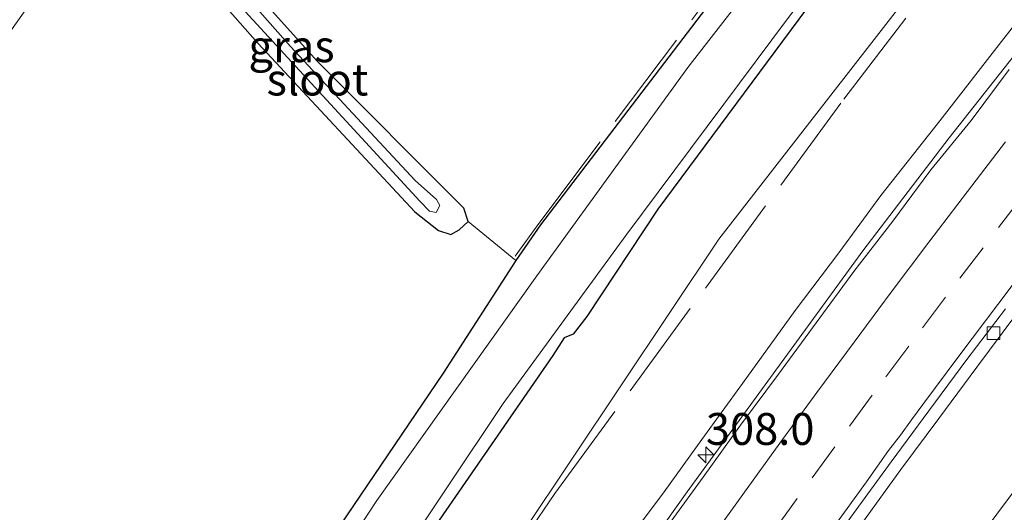
# Model space of a CAD drawing. Units: metres. Extents: x 179999 to 190010, y 550000 to 556250.
# Drawn here: x 181841 to 181918, y 550133 to 550172 of the extents above; entities that cross this region are included whole.
import ezdxf
from ezdxf.enums import TextEntityAlignment as Align

# ---------------------------------------------------------------- set-up
doc = ezdxf.new("R2010")
doc.units = ezdxf.units.M
doc.linetypes.add('IE-TERREINAFSCHEIDING', pattern=[10, 8, -2])
doc.linetypes.add('VW-3-9_STREEP', pattern=[12, 3, -9])
doc.layers.get('0').update_dxf_attribs({"lineweight": 25})
for name, color, linetype, lineweight in [('B-ME-AM-KILOMETR-S-B1', 7, 'Continuous', 18), ('B-ME-BV-GELEIDECONSTRUCTIE-GELEIDERAIL-L-B1', 213, 'BV-GELEIDERAIL', 18), ('B-ME-GW-KRUINLIJN-L-B1', 93, 'Continuous', 18), ('B-ME-GW-TEENLIJN-L-B1', 93, 'Continuous', 18), ('B-ME-IE-GRASLAND-GV-B6', 93, 'Continuous', 18), ('B-ME-IE-GRONDWERKLIJN-GROND_INGERICHT-GV-B6', 253, 'Continuous', 18), ('B-ME-IE-TERREINAFSCHEIDING-DOORGANG-L-B1', 8, 'IE-TERREINAFSCHEIDING-KUNSTMATIG-OPEN', 18), ('B-ME-IE-TERREINAFSCHEIDING-RASTERHEKWERK-L-B1', 8, 'IE-TERREINAFSCHEIDING', 18), ('B-ME-OG-WATER-GV-B6', 153, 'Continuous', 18), ('B-ME-VH-VERH_SOORT-BITUMEN-GV-B6', 8, 'IE-TERREINAFSCHEIDING-NATUURLIJK-HOUTWAL', 18), ('B-ME-VV-KOLK-S-B1', 8, 'Continuous', 18), ('B-ME-VW-MARKERING-39STREEP-015-L-B1', 255, 'VW-3-9_STREEP', 18), ('B-ME-VW-MARKERING-STREEP-015-L-B1', 7, 'Continuous', 18)]:
    doc.layers.add(name, color=color, linetype=linetype, lineweight=lineweight)
doc.layers.add('B-ME-GW-INSTEEKWATERGANG-L-B1', color=10, linetype='Continuous')
doc.styles.add('NLCS-ISO', font='NLCS-ISO.TTF')
doc.linetypes.add('BV-GELEIDERAIL', pattern='A,10,-3,[108,NLCS.SHX,S=1,R=0,X=0,Y=0],-3', length=16)
doc.linetypes.add('IE-TERREINAFSCHEIDING-KUNSTMATIG-OPEN', pattern='A,7,-1.5,[67,NLCS.SHX,S=0.75,R=0,X=0,Y=0],-1.5', length=10)
doc.linetypes.add('IE-TERREINAFSCHEIDING-NATUURLIJK-HOUTWAL', pattern='A,7,-1.5,[67,NLCS.SHX,S=0.75,R=45,X=0,Y=0],-1.5,7,-1.5,[70,NLCS.SHX,S=0.75,R=0,X=0,Y=0],-1.5', length=20)

# ---------------------------------------------------------------- blocks, each defined once
blk = doc.blocks.new('hecto')
for p, q in [((0, 0.625), (-0.625, 0)), ((0, -0.625), (0, 0.625)), ((-0.625, 0), (0.625, 0)), ((0.625, 0), (0, -0.625))]:
    blk.add_line(p, q)
blk = doc.blocks.new('kolk')
blk.add_lwpolyline([(-0.5, -0.5), (0.5, -0.5), (0.5, 0.5), (-0.5, 0.5)], close=True)

msp = doc.modelspace()

# ---------------------------------------------------------------- linework, layer by layer
at = {"layer": 'B-ME-BV-GELEIDECONSTRUCTIE-GELEIDERAIL-L-B1'}
for points in [[(181930.489, 550183.378, 3.838), (181928.821, 550181.34, 3.826), (181921.057, 550171.766, 3.742), (181914.004, 550162.823, 3.604), (181907.236, 550153.954, 3.518), (181899.983, 550144.025, 3.472), (181893.435, 550135.035, 3.363), (181886.626, 550125.446, 3.28), (181879.489, 550115.209, 3.176), (181873.568, 550106.47, 3.083), (181868.32, 550098.466, 3.015), (181862.919, 550090.1, 2.949), (181857.225, 550081.13, 2.839), (181854.123, 550076.04, 2.726), (181850.651, 550070.395, 2.395), (181847.82, 550065.663, 2.035)], [(181834.92, 550000, 1.784), (181837.968, 550005.976, 1.813), (181845.77, 550020.516, 1.859), (181853.642, 550034.74, 2.017), (181861.776, 550048.878, 2.122), (181868.728, 550060.447, 2.245), (181878.708, 550076.389, 2.37), (181885.514, 550086.733, 2.415), (181893.918, 550099.477, 2.523), (181902.489, 550112.047, 2.676), (181911.49, 550124.902, 2.805), (181920.846, 550137.411, 2.99), (181927.949, 550146.893, 3.1), (181939.399, 550161.641, 3.266), (181948.021, 550172.351, 3.373)], [(181834.92, 550000, 1.784), (181837.968, 550005.976, 1.813), (181845.77, 550020.516, 1.859), (181853.642, 550034.74, 2.017), (181861.776, 550048.878, 2.122), (181868.728, 550060.447, 2.245), (181878.708, 550076.389, 2.37), (181885.514, 550086.733, 2.415), (181893.918, 550099.477, 2.523), (181902.489, 550112.047, 2.676), (181911.49, 550124.902, 2.805), (181920.846, 550137.411, 2.99), (181927.949, 550146.893, 3.1), (181939.399, 550161.641, 3.266), (181948.021, 550172.351, 3.373)]]:
    msp.add_polyline3d(points, dxfattribs=at)
at = {"layer": 'B-ME-GW-INSTEEKWATERGANG-L-B1'}
for points in [[(181911.979, 550195.021, -0.036), (181894.542, 550172.509, -0.109), (181881.942, 550155.988, -0.062), (181880.01, 550153.208, -0.113), (181874.29, 550144.35, -0.156), (181852.647, 550112.384, -0.232), (181833.768, 550080.776, -0.355), (181822.894, 550061.466, -0.248), (181812.875, 550043.99, -0.209), (181799.001, 550018.274, -0.317), (181790.821, 550001.862, -0.225), (181789.9666, 550000, -0.2261)], [(181911.979, 550195.021, -0.036), (181894.542, 550172.509, -0.109), (181881.942, 550155.988, -0.062), (181880.01, 550153.208, -0.113), (181874.29, 550144.35, -0.156), (181852.647, 550112.384, -0.232), (181833.768, 550080.776, -0.355), (181822.894, 550061.466, -0.248), (181812.875, 550043.99, -0.209), (181799.001, 550018.274, -0.317), (181790.821, 550001.862, -0.225), (181789.9666, 550000, -0.2261)], [(181917.584, 550191.495, -0.836), (181903.421, 550173.782, -0.919), (181891.145, 550157.227, -0.847), (181885.585, 550148.796, -0.813), (181884.506, 550147.409, -0.812), (181883.79, 550147.132, -0.817), (181882.893, 550145.743, -0.86), (181867.876, 550123.957, -0.876), (181854.217, 550102.887, -0.864), (181835.352, 550071.038, -0.871), (181820.221, 550044.758, -0.882), (181803.583, 550014.042, -0.915), (181796.7271, 550000, -0.8973)], [(181917.584, 550191.495, -0.836), (181903.421, 550173.782, -0.919), (181891.145, 550157.227, -0.847), (181885.585, 550148.796, -0.813), (181884.506, 550147.409, -0.812), (181883.79, 550147.132, -0.817), (181882.893, 550145.743, -0.86), (181867.876, 550123.957, -0.876), (181854.217, 550102.887, -0.864), (181835.352, 550071.038, -0.871), (181820.221, 550044.758, -0.882), (181803.583, 550014.042, -0.915), (181796.7271, 550000, -0.8973)], [(181848.55, 550182.695, -0.623), (181852.224, 550178.81, -0.438), (181859.745, 550170.25, -0.428), (181872.077, 550157.027, -0.235), (181873.941, 550155.553, -0.235), (181874.891, 550155.237, -0.198), (181875.551, 550155.601, -0.176), (181876.252, 550156.256, -0.183), (181875.91, 550157.307, -0.217), (181864.416, 550168.835, -0.523), (181850.072, 550184.792, -0.743)]]:
    msp.add_polyline3d(points, dxfattribs=at)
at = {"layer": 'B-ME-GW-KRUINLIJN-L-B1'}
msp.add_polyline3d([(181888.294, 550130.577, 2.495), (181891.65, 550135.032, 2.571), (181894.599, 550139.154, 2.647), (181897.788, 550143.539, 2.705), (181901.924, 550149.269, 2.779), (181905.343, 550153.791, 2.781), (181908.656, 550158.294, 2.828), (181913.286, 550164.17, 2.872), (181918.101, 550170.383, 2.9), (181922.426, 550175.948, 3.003)], dxfattribs=at)
msp.add_polyline3d([(181888.294, 550130.577, 2.495), (181891.65, 550135.032, 2.571), (181894.599, 550139.154, 2.647), (181897.788, 550143.539, 2.705), (181901.924, 550149.269, 2.779), (181905.343, 550153.791, 2.781), (181908.656, 550158.294, 2.828), (181913.286, 550164.17, 2.872), (181918.101, 550170.383, 2.9), (181922.426, 550175.948, 3.003)], dxfattribs=at)
at = {"layer": 'B-ME-GW-TEENLIJN-L-B1'}
msp.add_polyline3d([(181921.96, 550188.743, -0.273), (181915.083, 550179.517, -0.247), (181895.922, 550154.874, -0.365), (181876.695, 550126.082, -0.242), (181856.537, 550095.972, -0.421), (181836.341, 550063.265, -0.677), (181821.766, 550038.468, -0.706), (181812.008, 550020.196, -0.664), (181802.171, 550000.107, -0.692), (181802.1235, 550000, -0.6919)], dxfattribs=at)
msp.add_polyline3d([(181921.96, 550188.743, -0.273), (181915.083, 550179.517, -0.247), (181895.922, 550154.874, -0.365), (181876.695, 550126.082, -0.242), (181856.537, 550095.972, -0.421), (181836.341, 550063.265, -0.677), (181821.766, 550038.468, -0.706), (181812.008, 550020.196, -0.664), (181802.171, 550000.107, -0.692), (181802.1235, 550000, -0.6919)], dxfattribs=at)
at = {"layer": 'B-ME-IE-GRASLAND-GV-B6'}
for points in [[(181833.768, 550080.776, -0.355), (181852.647, 550112.384, -0.232), (181874.29, 550144.35, -0.156), (181880.01, 550153.208, -0.113), (181881.942, 550155.988, -0.062), (181894.542, 550172.509, -0.109), (181911.979, 550195.021, -0.036), (181913.703, 550193.936, -1.228), (181907.159, 550185.942, -1.303), (181893.5, 550168.339, -1.284), (181881.646, 550151.995, -1.288), (181869.087, 550134.373, -1.308), (181855.48, 550113.629, -1.3), (181841.897, 550091.921, -1.283), (181827.619, 550067.492, -1.304)], [(181833.768, 550080.776, -0.355), (181852.647, 550112.384, -0.232), (181874.29, 550144.35, -0.156), (181880.01, 550153.208, -0.113), (181881.942, 550155.988, -0.062), (181894.542, 550172.509, -0.109), (181911.979, 550195.021, -0.036), (181913.703, 550193.936, -1.228), (181907.159, 550185.942, -1.303), (181893.5, 550168.339, -1.284), (181881.646, 550151.995, -1.288), (181869.087, 550134.373, -1.308), (181855.48, 550113.629, -1.3), (181841.897, 550091.921, -1.283), (181827.619, 550067.492, -1.304)], [(181836.613, 550075.151, -1.293), (181846.496, 550091.892, -1.29), (181857.815, 550110.188, -1.265), (181870.158, 550128.724, -1.285), (181879.007, 550141.965, -1.294), (181888.622, 550155.168, -1.327), (181901.386, 550172.281, -1.342), (181916.601, 550192.113, -1.228), (181917.584, 550191.495, -0.836), (181903.421, 550173.782, -0.919), (181891.145, 550157.227, -0.847), (181885.585, 550148.796, -0.813), (181884.506, 550147.409, -0.812), (181883.79, 550147.132, -0.817), (181882.893, 550145.743, -0.86), (181867.876, 550123.957, -0.876), (181854.217, 550102.887, -0.864), (181835.352, 550071.038, -0.871)], [(181836.613, 550075.151, -1.293), (181846.496, 550091.892, -1.29), (181857.815, 550110.188, -1.265), (181870.158, 550128.724, -1.285), (181879.007, 550141.965, -1.294), (181888.622, 550155.168, -1.327), (181901.386, 550172.281, -1.342), (181916.601, 550192.113, -1.228), (181917.584, 550191.495, -0.836), (181903.421, 550173.782, -0.919), (181891.145, 550157.227, -0.847), (181885.585, 550148.796, -0.813), (181884.506, 550147.409, -0.812), (181883.79, 550147.132, -0.817), (181882.893, 550145.743, -0.86), (181867.876, 550123.957, -0.876), (181854.217, 550102.887, -0.864), (181835.352, 550071.038, -0.871)], [(181796.7271, 550000, -0.8973), (181803.583, 550014.042, -0.915), (181820.221, 550044.758, -0.882), (181835.352, 550071.038, -0.871), (181854.217, 550102.887, -0.864), (181867.876, 550123.957, -0.876), (181882.893, 550145.743, -0.86), (181883.79, 550147.132, -0.817), (181884.506, 550147.409, -0.812), (181885.585, 550148.796, -0.813), (181891.145, 550157.227, -0.847), (181903.421, 550173.782, -0.919), (181917.584, 550191.495, -0.836), (181921.96, 550188.743, -0.273), (181915.083, 550179.517, -0.247), (181895.922, 550154.874, -0.365), (181876.695, 550126.082, -0.242), (181856.537, 550095.972, -0.421), (181836.341, 550063.265, -0.677), (181821.766, 550038.468, -0.706), (181812.008, 550020.196, -0.664), (181802.171, 550000.107, -0.692), (181802.1235, 550000, -0.6919), (181796.7271, 550000, -0.8973)], [(181796.7271, 550000, -0.8973), (181803.583, 550014.042, -0.915), (181820.221, 550044.758, -0.882), (181835.352, 550071.038, -0.871), (181854.217, 550102.887, -0.864), (181867.876, 550123.957, -0.876), (181882.893, 550145.743, -0.86), (181883.79, 550147.132, -0.817), (181884.506, 550147.409, -0.812), (181885.585, 550148.796, -0.813), (181891.145, 550157.227, -0.847), (181903.421, 550173.782, -0.919), (181917.584, 550191.495, -0.836), (181921.96, 550188.743, -0.273), (181915.083, 550179.517, -0.247), (181895.922, 550154.874, -0.365), (181876.695, 550126.082, -0.242), (181856.537, 550095.972, -0.421), (181836.341, 550063.265, -0.677), (181821.766, 550038.468, -0.706), (181812.008, 550020.196, -0.664), (181802.171, 550000.107, -0.692), (181802.1235, 550000, -0.6919), (181796.7271, 550000, -0.8973)], [(181876.252, 550156.256, -0.183), (181875.551, 550155.601, -0.176), (181874.891, 550155.237, -0.198), (181873.941, 550155.553, -0.235), (181872.077, 550157.027, -0.235), (181859.745, 550170.25, -0.428), (181852.224, 550178.81, -0.438), (181848.55, 550182.695, -0.623), (181848.957, 550183.256, -1.179), (181858.759, 550172.75, -1.217), (181872.463, 550157.849, -1.279), (181873.214, 550157.075, -1.279), (181873.739, 550156.963, -1.279), (181874.028, 550157.52, -1.279), (181873.769, 550157.978, -1.279), (181872.099, 550159.487, -1.279), (181862.307, 550169.986, -1.278), (181849.697, 550184.276, -1.179), (181850.072, 550184.792, -0.743), (181864.416, 550168.835, -0.523), (181875.91, 550157.307, -0.217), (181876.252, 550156.256, -0.183)], [(181836.341, 550063.265, -0.677), (181856.537, 550095.972, -0.421), (181876.695, 550126.082, -0.242), (181895.922, 550154.874, -0.365), (181915.083, 550179.517, -0.247)], [(181836.341, 550063.265, -0.677), (181856.537, 550095.972, -0.421), (181876.695, 550126.082, -0.242), (181895.922, 550154.874, -0.365), (181915.083, 550179.517, -0.247)], [(181922.426, 550175.948, 3.003), (181918.101, 550170.383, 2.9), (181913.286, 550164.17, 2.872), (181908.656, 550158.294, 2.828), (181905.343, 550153.791, 2.781), (181901.924, 550149.269, 2.779), (181897.788, 550143.539, 2.705), (181894.599, 550139.154, 2.647), (181891.65, 550135.032, 2.571), (181888.294, 550130.577, 2.495)], [(181888.294, 550130.577, 2.495), (181891.65, 550135.032, 2.571), (181894.599, 550139.154, 2.647), (181897.788, 550143.539, 2.705), (181901.924, 550149.269, 2.779), (181905.343, 550153.791, 2.781), (181908.656, 550158.294, 2.828), (181913.286, 550164.17, 2.872), (181918.101, 550170.383, 2.9), (181922.426, 550175.948, 3.003)], [(181922.426, 550175.948, 3.003), (181918.101, 550170.383, 2.9), (181913.286, 550164.17, 2.872), (181908.656, 550158.294, 2.828), (181905.343, 550153.791, 2.781), (181901.924, 550149.269, 2.779), (181897.788, 550143.539, 2.705), (181894.599, 550139.154, 2.647), (181891.65, 550135.032, 2.571), (181888.294, 550130.577, 2.495)], [(181888.294, 550130.577, 2.495), (181891.65, 550135.032, 2.571), (181894.599, 550139.154, 2.647), (181897.788, 550143.539, 2.705), (181901.924, 550149.269, 2.779), (181905.343, 550153.791, 2.781), (181908.656, 550158.294, 2.828), (181913.286, 550164.17, 2.872), (181918.101, 550170.383, 2.9), (181922.426, 550175.948, 3.003)], [(181918.7287, 550168.191, 3.0831), (181915.7265, 550164.1918, 3.0587), (181912.5774, 550160.3067, 2.973), (181909.5969, 550156.2904, 2.9526), (181906.5247, 550152.3452, 2.8853), (181903.5692, 550148.3094, 2.8634), (181900.622, 550144.2688, 2.8384), (181897.6207, 550140.2669, 2.7856), (181894.7068, 550136.2037, 2.7456), (181891.7766, 550132.152, 2.6982)], [(181918.7287, 550168.191, 3.0831), (181915.7265, 550164.1918, 3.0587), (181912.5774, 550160.3067, 2.973), (181909.5969, 550156.2904, 2.9526), (181906.5247, 550152.3452, 2.8853), (181903.5692, 550148.3094, 2.8634), (181900.622, 550144.2688, 2.8384), (181897.6207, 550140.2669, 2.7856), (181894.7068, 550136.2037, 2.7456), (181891.7766, 550132.152, 2.6982)], [(181859.774, 550061.2253, 1.6731), (181862.3574, 550065.5063, 1.7175), (181864.973, 550069.7675, 1.7594), (181867.5968, 550074.0237, 1.8033), (181870.2526, 550078.2605, 1.8466), (181872.9332, 550082.4818, 1.8898), (181875.6081, 550086.7066, 1.933), (181878.336, 550090.882, 1.9821), (181881.0964, 550095.0514, 2.0236), (181883.8919, 550099.197, 2.0562), (181886.6658, 550103.3576, 2.093), (181889.4758, 550107.4928, 2.1379), (181892.3043, 550111.6159, 2.1673), (181895.145, 550115.7308, 2.2167), (181898.5431, 550120.5606, 2.2848), (181901.442, 550124.6359, 2.317), (181904.3517, 550128.6843, 2.3481), (181907.2808, 550132.7372, 2.3811), (181910.2156, 550136.7846, 2.4229), (181913.1967, 550140.7988, 2.4637), (181916.1677, 550144.8209, 2.5115), (181919.1581, 550148.8283, 2.5469)], [(181859.774, 550061.2253, 1.6731), (181862.3574, 550065.5063, 1.7175), (181864.973, 550069.7675, 1.7594), (181867.5968, 550074.0237, 1.8033), (181870.2526, 550078.2605, 1.8466), (181872.9332, 550082.4818, 1.8898), (181875.6081, 550086.7066, 1.933), (181878.336, 550090.882, 1.9821), (181881.0964, 550095.0514, 2.0236), (181883.8919, 550099.197, 2.0562), (181886.6658, 550103.3576, 2.093), (181889.4758, 550107.4928, 2.1379), (181892.3043, 550111.6159, 2.1673), (181895.145, 550115.7308, 2.2167), (181898.5431, 550120.5606, 2.2848), (181901.442, 550124.6359, 2.317), (181904.3517, 550128.6843, 2.3481), (181907.2808, 550132.7372, 2.3811), (181910.2156, 550136.7846, 2.4229), (181913.1967, 550140.7988, 2.4637), (181916.1677, 550144.8209, 2.5115), (181919.1581, 550148.8283, 2.5469)]]:
    msp.add_polyline3d(points, dxfattribs=at)
at = {"layer": 'B-ME-IE-GRONDWERKLIJN-GROND_INGERICHT-GV-B6'}
for points in [[(181911.898, 550195.08, -0.036), (181911.979, 550195.021, -0.036), (181894.542, 550172.509, -0.109), (181881.942, 550155.988, -0.062), (181880.01, 550153.208, -0.113), (181876.252, 550156.256, -0.183), (181875.91, 550157.307, -0.217), (181864.416, 550168.835, -0.523), (181850.072, 550184.792, -0.743), (181850.992, 550186.061, -0.116), (181852.529, 550188.18, -0.206), (181863.091, 550203.017, -0.223), (181875.016, 550218.27, -0.222), (181911.898, 550195.08, -0.036)], [(181839.128, 550169.498, -0.214), (181845.422, 550178.383, -0.09), (181848.55, 550182.695, -0.623), (181852.224, 550178.81, -0.438), (181859.745, 550170.25, -0.428), (181872.077, 550157.027, -0.235), (181873.941, 550155.553, -0.235), (181874.891, 550155.237, -0.198), (181875.551, 550155.601, -0.176), (181876.252, 550156.256, -0.183), (181880.01, 550153.208, -0.113), (181874.29, 550144.35, -0.156), (181852.647, 550112.384, -0.232), (181833.768, 550080.776, -0.355)], [(181839.128, 550169.498, -0.214), (181845.422, 550178.383, -0.09), (181848.55, 550182.695, -0.623), (181852.224, 550178.81, -0.438), (181859.745, 550170.25, -0.428), (181872.077, 550157.027, -0.235), (181873.941, 550155.553, -0.235), (181874.891, 550155.237, -0.198), (181875.551, 550155.601, -0.176), (181876.252, 550156.256, -0.183), (181880.01, 550153.208, -0.113), (181874.29, 550144.35, -0.156), (181852.647, 550112.384, -0.232), (181833.768, 550080.776, -0.355)]]:
    msp.add_polyline3d(points, dxfattribs=at)
at = {"layer": 'B-ME-IE-TERREINAFSCHEIDING-DOORGANG-L-B1'}
msp.add_line((181876.252, 550156.256, -0.183), (181880.01, 550153.208, -0.113), dxfattribs=at)
at = {"layer": 'B-ME-IE-TERREINAFSCHEIDING-RASTERHEKWERK-L-B1'}
for points in [[(181879.949, 550153.551, -0.113), (181881.803, 550156.109, -0.062), (181894.274, 550172.71, -0.109), (181911.898, 550195.08, -0.036)], [(181802.1209, 550000, -0.5974), (181805.3555, 550006.83, -0.557), (181814.8015, 550025.384, -0.485), (181827.9595, 550048.321, -0.427), (181844.3075, 550075.828, -0.375), (181867.4535, 550111.919, -0.107), (181883.0515, 550134.901, -0.023), (181905.7505, 550165.874, -0.031), (181921.3505, 550186.284, -0.009), (181922.8289, 550188.1965, -0.0192)], [(181802.1209, 550000, -0.5974), (181805.3555, 550006.83, -0.557), (181814.8015, 550025.384, -0.485), (181827.9595, 550048.321, -0.427), (181844.3075, 550075.828, -0.375), (181867.4535, 550111.919, -0.107), (181883.0515, 550134.901, -0.023), (181905.7505, 550165.874, -0.031), (181921.3505, 550186.284, -0.009), (181922.8289, 550188.1965, -0.0192)]]:
    msp.add_polyline3d(points, dxfattribs=at)
at = {"layer": 'B-ME-OG-WATER-GV-B6'}
for points in [[(181827.619, 550067.492, -1.304), (181841.897, 550091.921, -1.283), (181855.48, 550113.629, -1.3), (181869.087, 550134.373, -1.308), (181881.646, 550151.995, -1.288), (181893.5, 550168.339, -1.284), (181907.159, 550185.942, -1.303), (181913.703, 550193.936, -1.228), (181916.601, 550192.113, -1.228), (181901.386, 550172.281, -1.342), (181888.622, 550155.168, -1.327), (181879.007, 550141.965, -1.294), (181870.158, 550128.724, -1.285), (181857.815, 550110.188, -1.265), (181846.496, 550091.892, -1.29), (181836.613, 550075.151, -1.293)], [(181827.619, 550067.492, -1.304), (181841.897, 550091.921, -1.283), (181855.48, 550113.629, -1.3), (181869.087, 550134.373, -1.308), (181881.646, 550151.995, -1.288), (181893.5, 550168.339, -1.284), (181907.159, 550185.942, -1.303), (181913.703, 550193.936, -1.228), (181916.601, 550192.113, -1.228), (181901.386, 550172.281, -1.342), (181888.622, 550155.168, -1.327), (181879.007, 550141.965, -1.294), (181870.158, 550128.724, -1.285), (181857.815, 550110.188, -1.265), (181846.496, 550091.892, -1.29), (181836.613, 550075.151, -1.293)], [(181849.697, 550184.276, -1.179), (181862.307, 550169.986, -1.278), (181872.099, 550159.487, -1.279), (181873.769, 550157.978, -1.279), (181874.028, 550157.52, -1.279), (181873.739, 550156.963, -1.279), (181873.214, 550157.075, -1.279), (181872.463, 550157.849, -1.279), (181858.759, 550172.75, -1.217), (181848.957, 550183.256, -1.179), (181849.697, 550184.276, -1.179)]]:
    msp.add_polyline3d(points, dxfattribs=at)
at = {"layer": 'B-ME-VH-VERH_SOORT-BITUMEN-GV-B6'}
for points in [[(181891.7766, 550132.152, 2.6982), (181894.7068, 550136.2037, 2.7456), (181897.6207, 550140.2669, 2.7856), (181900.622, 550144.2688, 2.8384), (181903.5692, 550148.3094, 2.8634), (181906.5247, 550152.3452, 2.8853), (181909.5969, 550156.2904, 2.9526), (181912.5774, 550160.3067, 2.973), (181915.7265, 550164.1918, 3.0587), (181918.7287, 550168.191, 3.0831)], [(181891.7766, 550132.152, 2.6982), (181894.7068, 550136.2037, 2.7456), (181897.6207, 550140.2669, 2.7856), (181900.622, 550144.2688, 2.8384), (181903.5692, 550148.3094, 2.8634), (181906.5247, 550152.3452, 2.8853), (181909.5969, 550156.2904, 2.9526), (181912.5774, 550160.3067, 2.973), (181915.7265, 550164.1918, 3.0587), (181918.7287, 550168.191, 3.0831)], [(181856.4703, 550057.4297, 1.6629), (181859.0402, 550061.7195, 1.7014), (181861.6265, 550065.9987, 1.7489), (181864.24, 550070.2612, 1.7799), (181866.8553, 550074.5227, 1.8202), (181869.4955, 550078.769, 1.8616), (181872.1814, 550082.9871, 1.908), (181874.8556, 550087.2123, 1.955), (181877.5963, 550091.4221, 1.9993), (181880.3655, 550095.5856, 2.0336), (181883.1392, 550099.746, 2.0805), (181885.9412, 550103.8875, 2.1033), (181888.7346, 550108.034, 2.1543), (181891.5561, 550112.1618, 2.2015), (181894.3994, 550116.2749, 2.2404), (181897.7554, 550121.129, 2.3014), (181900.6492, 550125.2078, 2.3383), (181903.5703, 550129.2913, 2.3699), (181906.4912, 550133.3503, 2.4155), (181909.4455, 550137.3833, 2.4563), (181912.4108, 550141.4092, 2.4993), (181915.3913, 550145.4242, 2.5342), (181918.417, 550149.4056, 2.5731)], [(181918.417, 550149.4056, 2.5731), (181915.3913, 550145.4242, 2.5342), (181912.4108, 550141.4092, 2.4993), (181909.4455, 550137.3833, 2.4563), (181906.4912, 550133.3503, 2.4155), (181903.5703, 550129.2913, 2.3699), (181900.6492, 550125.2078, 2.3383), (181897.7554, 550121.129, 2.3014), (181894.3994, 550116.2749, 2.2404), (181891.5561, 550112.1618, 2.2015), (181888.7346, 550108.034, 2.1543), (181885.9412, 550103.8875, 2.1033), (181883.1392, 550099.746, 2.0805), (181880.3655, 550095.5856, 2.0336), (181877.5963, 550091.4221, 1.9993), (181874.8556, 550087.2123, 1.955), (181872.1814, 550082.9871, 1.908), (181869.4955, 550078.769, 1.8616), (181866.8553, 550074.5227, 1.8202), (181864.24, 550070.2612, 1.7799), (181861.6265, 550065.9987, 1.7489), (181859.0402, 550061.7195, 1.7014), (181856.4703, 550057.4297, 1.6629)], [(181918.417, 550149.4056, 2.5731), (181915.3913, 550145.4242, 2.5342), (181912.4108, 550141.4092, 2.4993), (181909.4455, 550137.3833, 2.4563), (181906.4912, 550133.3503, 2.4155), (181903.5703, 550129.2913, 2.3699), (181900.6492, 550125.2078, 2.3383), (181897.7554, 550121.129, 2.3014), (181894.3994, 550116.2749, 2.2404), (181891.5561, 550112.1618, 2.2015), (181888.7346, 550108.034, 2.1543), (181885.9412, 550103.8875, 2.1033), (181883.1392, 550099.746, 2.0805), (181880.3655, 550095.5856, 2.0336), (181877.5963, 550091.4221, 1.9993), (181874.8556, 550087.2123, 1.955), (181872.1814, 550082.9871, 1.908), (181869.4955, 550078.769, 1.8616), (181866.8553, 550074.5227, 1.8202), (181864.24, 550070.2612, 1.7799), (181861.6265, 550065.9987, 1.7489), (181859.0402, 550061.7195, 1.7014), (181856.4703, 550057.4297, 1.6629)], [(181856.4703, 550057.4297, 1.6629), (181859.0402, 550061.7195, 1.7014), (181861.6265, 550065.9987, 1.7489), (181864.24, 550070.2612, 1.7799), (181866.8553, 550074.5227, 1.8202), (181869.4955, 550078.769, 1.8616), (181872.1814, 550082.9871, 1.908), (181874.8556, 550087.2123, 1.955), (181877.5963, 550091.4221, 1.9993), (181880.3655, 550095.5856, 2.0336), (181883.1392, 550099.746, 2.0805), (181885.9412, 550103.8875, 2.1033), (181888.7346, 550108.034, 2.1543), (181891.5561, 550112.1618, 2.2015), (181894.3994, 550116.2749, 2.2404), (181897.7554, 550121.129, 2.3014), (181900.6492, 550125.2078, 2.3383), (181903.5703, 550129.2913, 2.3699), (181906.4912, 550133.3503, 2.4155), (181909.4455, 550137.3833, 2.4563), (181912.4108, 550141.4092, 2.4993), (181915.3913, 550145.4242, 2.5342), (181918.417, 550149.4056, 2.5731)], [(181919.1581, 550148.8283, 2.5469), (181916.1677, 550144.8209, 2.5115), (181913.1967, 550140.7988, 2.4637), (181910.2156, 550136.7846, 2.4229), (181907.2808, 550132.7372, 2.3811), (181904.3517, 550128.6843, 2.3481), (181901.442, 550124.6359, 2.317), (181898.5431, 550120.5606, 2.2848), (181895.145, 550115.7308, 2.2167), (181892.3043, 550111.6159, 2.1673), (181889.4758, 550107.4928, 2.1379), (181886.6658, 550103.3576, 2.093), (181883.8919, 550099.197, 2.0562), (181881.0964, 550095.0514, 2.0236), (181878.336, 550090.882, 1.9821), (181875.6081, 550086.7066, 1.933), (181872.9332, 550082.4818, 1.8898), (181870.2526, 550078.2605, 1.8466), (181867.5968, 550074.0237, 1.8033), (181864.973, 550069.7675, 1.7594), (181862.3574, 550065.5063, 1.7175), (181859.774, 550061.2253, 1.6731)], [(181919.1581, 550148.8283, 2.5469), (181916.1677, 550144.8209, 2.5115), (181913.1967, 550140.7988, 2.4637), (181910.2156, 550136.7846, 2.4229), (181907.2808, 550132.7372, 2.3811), (181904.3517, 550128.6843, 2.3481), (181901.442, 550124.6359, 2.317), (181898.5431, 550120.5606, 2.2848), (181895.145, 550115.7308, 2.2167), (181892.3043, 550111.6159, 2.1673), (181889.4758, 550107.4928, 2.1379), (181886.6658, 550103.3576, 2.093), (181883.8919, 550099.197, 2.0562), (181881.0964, 550095.0514, 2.0236), (181878.336, 550090.882, 1.9821), (181875.6081, 550086.7066, 1.933), (181872.9332, 550082.4818, 1.8898), (181870.2526, 550078.2605, 1.8466), (181867.5968, 550074.0237, 1.8033), (181864.973, 550069.7675, 1.7594), (181862.3574, 550065.5063, 1.7175), (181859.774, 550061.2253, 1.6731)]]:
    msp.add_polyline3d(points, dxfattribs=at)
at = {"layer": 'B-ME-VW-MARKERING-39STREEP-015-L-B1'}
msp.add_polyline3d([(181919.705, 550158.1671, 2.8202), (181916.6624, 550154.1995, 2.781), (181913.7204, 550150.3113, 2.741), (181910.8397, 550146.4718, 2.7015), (181907.9595, 550142.6171, 2.6663), (181905.0222, 550138.5708, 2.6233), (181902.085, 550134.5245, 2.5812), (181899.2708, 550130.5978, 2.5484)], dxfattribs=at)
msp.add_polyline3d([(181919.705, 550158.1671, 2.8202), (181916.6624, 550154.1995, 2.781), (181913.7204, 550150.3113, 2.741), (181910.8397, 550146.4718, 2.7015), (181907.9595, 550142.6171, 2.6663), (181905.0222, 550138.5708, 2.6233), (181902.085, 550134.5245, 2.5812), (181899.2708, 550130.5978, 2.5484)], dxfattribs=at)
at = {"layer": 'B-ME-VW-MARKERING-STREEP-015-L-B1'}
for points in [[(181918.4275, 550162.5072, 2.9876), (181915.4372, 550158.6217, 2.9506), (181912.4136, 550154.6464, 2.907), (181909.4545, 550150.7124, 2.8689), (181906.5436, 550146.799, 2.834), (181903.6217, 550142.8333, 2.7944), (181900.7281, 550138.8503, 2.7536), (181897.8072, 550134.831, 2.7138), (181894.9935, 550130.9025, 2.6772)], [(181918.4275, 550162.5072, 2.9876), (181915.4372, 550158.6217, 2.9506), (181912.4136, 550154.6464, 2.907), (181909.4545, 550150.7124, 2.8689), (181906.5436, 550146.799, 2.834), (181903.6217, 550142.8333, 2.7944), (181900.7281, 550138.8503, 2.7536), (181897.8072, 550134.831, 2.7138), (181894.9935, 550130.9025, 2.6772)], [(181920.7822, 550153.6612, 2.643), (181917.8205, 550149.7462, 2.6027), (181914.8434, 550145.7939, 2.5642), (181911.9382, 550141.904, 2.5261), (181911.0398, 550140.6959, 2.5137), (181910.1851, 550139.4808, 2.499), (181909.255, 550138.2839, 2.4886), (181907.5121, 550135.8213, 2.4623), (181904.8244, 550132.1203, 2.4237)], [(181920.7822, 550153.6612, 2.643), (181917.8205, 550149.7462, 2.6027), (181914.8434, 550145.7939, 2.5642), (181911.9382, 550141.904, 2.5261), (181911.0398, 550140.6959, 2.5137), (181910.1851, 550139.4808, 2.499), (181909.255, 550138.2839, 2.4886), (181907.5121, 550135.8213, 2.4623), (181904.8244, 550132.1203, 2.4237)]]:
    msp.add_polyline3d(points, dxfattribs=at)

# ---------------------------------------------------------------- block references
at = {"layer": 'B-ME-AM-KILOMETR-S-B1', "rotation": 90}
msp.add_blockref('hecto', (181894.9146, 550137.944, 3.5092), dxfattribs=at)
at = {"layer": 'B-ME-VV-KOLK-S-B1', "rotation": 90}
msp.add_blockref('kolk', (181917.4831, 550147.4928, 2.4588), dxfattribs=at)

# ---------------------------------------------------------------- texts
at = {"layer": 'B-ME-AM-KILOMETR-S-B1', "ltscale": 0.2, "style": 'NLCS-ISO'}
msp.add_text('308.0', height=2.5, dxfattribs=at).set_placement((181894.9146, 550137.944, 3.5092), align=Align.BOTTOM_LEFT)
at = {"layer": 'B-ME-IE-GRASLAND-GV-B6', "ltscale": 0.2, "style": 'NLCS-ISO'}
msp.add_text('gras', height=2.5, dxfattribs=at).set_placement((181862.401, 550170.0145), align=Align.MIDDLE_CENTER)
at = {"layer": 'B-ME-OG-WATER-GV-B6', "ltscale": 0.2, "style": 'NLCS-ISO'}
msp.add_text('sloot', height=2.5, dxfattribs=at).set_placement((181864.4299, 550167.4015), align=Align.MIDDLE_CENTER)

doc.saveas('drawing.dxf')
